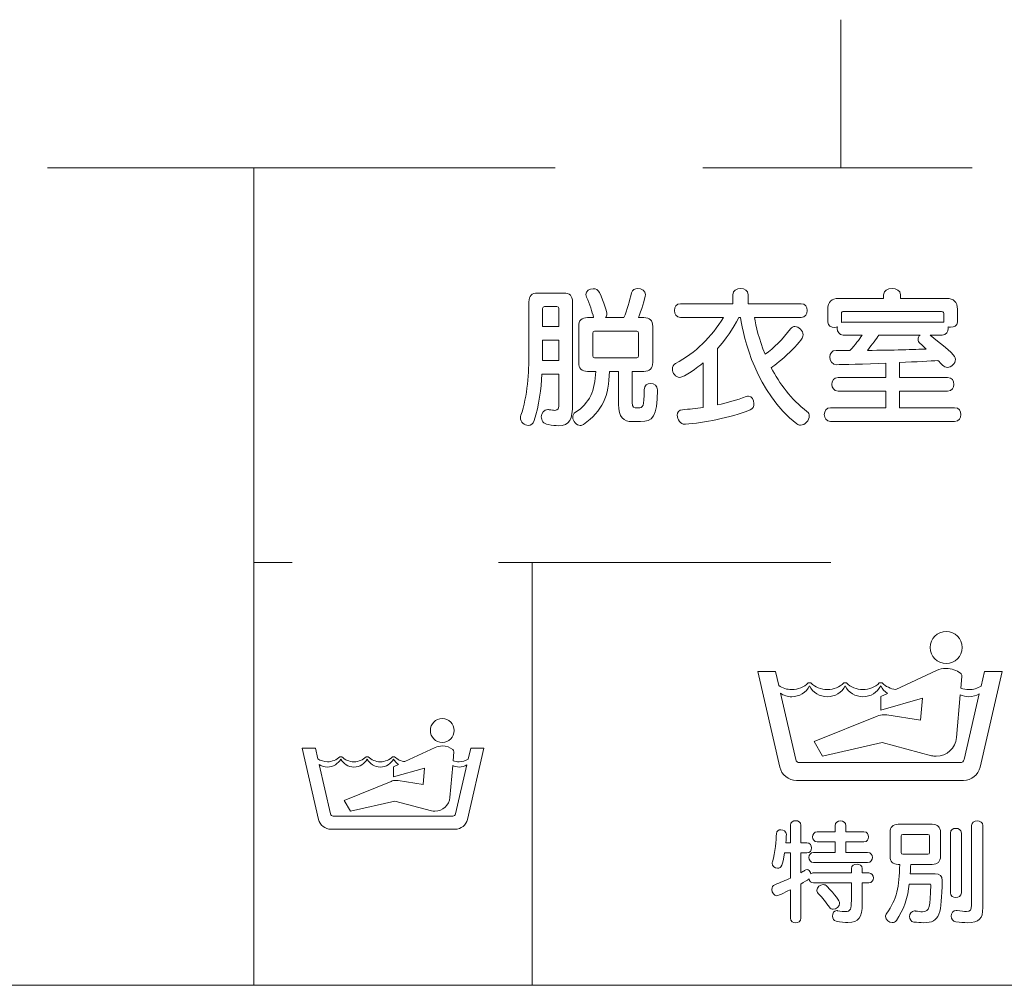
# Model space of a CAD drawing. Units: millimetres. Extents: x 1942 to 2783, y -226 to 368.
# Drawn here: x 2024 to 2028, y 203 to 207 of the extents above; entities that cross this region are included whole.
import ezdxf

# ---------------------------------------------------------------- set-up
doc = ezdxf.new("R2010")
doc.units = ezdxf.units.MM
doc.layers.add('表示', color=11, linetype='Continuous')

msp = doc.modelspace()

# ---------------------------------------------------------------- linework, layer by layer
at = {"layer": '表示', "lineweight": 0}
for points in [[(2027.1204, 206.6979), (2027.1204, 206.1833)], [(2034.9617, 206.1833), (2034.9617, 203.3417), (2019.3099, 203.3417), (2019.3099, 206.1833)], [(2024.3628, 206.1833), (2026.1271, 206.1833)], [(2025.0801, 206.1833), (2025.0801, 203.3417)], [(2026.6411, 206.1833), (2027.5761, 206.1833)], [(2026.1402, 205.5845), (2026.0836, 205.5845), (2026.0836, 205.5136), (2026.1402, 205.5136), (2026.1402, 205.5845)], [(2025.2132, 204.8112), (2025.0801, 204.8112)], [(2027.0859, 204.8112), (2025.93, 204.8112)], [(2026.0478, 204.8112), (2026.0478, 203.3417)]]:
    msp.add_lwpolyline(points, dxfattribs=at)
for points, knots in [([(2026.395, 205.3011), (2026.3649, 205.3011), (2026.3473, 205.315), (2026.3473, 205.3618), (2026.3473, 205.3618), (2026.3473, 205.4754), (2026.3473, 205.4754), (2026.3473, 205.4754), (2026.3161, 205.4754), (2026.3161, 205.4754), (2026.3146, 205.3904), (2026.2918, 205.3375), (2026.2259, 205.2911), (2026.2222, 205.2885), (2026.2183, 205.2874), (2026.2146, 205.2874), (2026.201, 205.2874), (2026.1888, 205.3022), (2026.1888, 205.3158), (2026.1888, 205.3228), (2026.1914, 205.329), (2026.1984, 205.3334), (2026.2469, 205.365), (2026.2664, 205.4084), (2026.2686, 205.4754), (2026.2686, 205.4754), (2026.24, 205.4754), (2026.24, 205.4754), (2026.2194, 205.4754), (2026.2094, 205.4856), (2026.2094, 205.5062), (2026.2094, 205.5062), (2026.2094, 205.632), (2026.2094, 205.632), (2026.2094, 205.6526), (2026.2194, 205.6626), (2026.24, 205.6626), (2026.24, 205.6626), (2026.2612, 205.6626), (2026.2612, 205.6626), (2026.2554, 205.6832), (2026.248, 205.7081), (2026.2363, 205.733), (2026.2348, 205.7367), (2026.2344, 205.7398), (2026.2344, 205.7424), (2026.2344, 205.7552), (2026.2469, 205.763), (2026.2597, 205.763), (2026.2686, 205.763), (2026.2771, 205.7593), (2026.2812, 205.7499), (2026.2972, 205.7155), (2026.3072, 205.6806), (2026.3072, 205.6747), (2026.3072, 205.6706), (2026.3057, 205.6662), (2026.3029, 205.6626), (2026.3029, 205.6626), (2026.3664, 205.6626), (2026.3664, 205.6626), (2026.377, 205.6886), (2026.3859, 205.7202), (2026.3929, 205.7489), (2026.395, 205.7588), (2026.4044, 205.7636), (2026.4146, 205.7636), (2026.4278, 205.7636), (2026.441, 205.7556), (2026.441, 205.7424), (2026.441, 205.7298), (2026.4256, 205.6849), (2026.4172, 205.6626), (2026.4172, 205.6626), (2026.4356, 205.6626), (2026.4356, 205.6626), (2026.4562, 205.6626), (2026.4664, 205.6526), (2026.4664, 205.632), (2026.4664, 205.632), (2026.4664, 205.5062), (2026.4664, 205.5062), (2026.4664, 205.4856), (2026.4562, 205.4754), (2026.4356, 205.4754), (2026.4356, 205.4754), (2026.395, 205.4754), (2026.395, 205.4754), (2026.395, 205.4754), (2026.395, 205.3672), (2026.395, 205.3672), (2026.395, 205.3492), (2026.3992, 205.3488), (2026.4156, 205.3488), (2026.4345, 205.3488), (2026.4356, 205.3518), (2026.4367, 205.4117), (2026.4367, 205.4268), (2026.4477, 205.4338), (2026.4594, 205.4338), (2026.4712, 205.4338), (2026.4833, 205.4264), (2026.4833, 205.411), (2026.4833, 205.411), (2026.4833, 205.4099), (2026.4833, 205.4099), (2026.4816, 205.3165), (2026.4657, 205.3011), (2026.4245, 205.3011), (2026.4245, 205.3011), (2026.395, 205.3011), (2026.395, 205.3011)], [0, 0, 0, 0, 1, 1, 1, 2, 2, 2, 3, 3, 3, 4, 4, 4, 5, 5, 5, 6, 6, 6, 7, 7, 7, 8, 8, 8, 9, 9, 9, 10, 10, 10, 11, 11, 11, 12, 12, 12, 13, 13, 13, 14, 14, 14, 15, 15, 15, 16, 16, 16, 17, 17, 17, 18, 18, 18, 19, 19, 19, 20, 20, 20, 21, 21, 21, 22, 22, 22, 23, 23, 23, 24, 24, 24, 25, 25, 25, 26, 26, 26, 27, 27, 27, 28, 28, 28, 29, 29, 29, 30, 30, 30, 31, 31, 31, 32, 32, 32, 33, 33, 33, 34, 34, 34, 35, 35, 35, 36, 36, 36, 37, 37, 37, 37]), ([(2026.8198, 205.6632), (2026.825, 205.6315), (2026.835, 205.5882), (2026.8574, 205.5348), (2026.8869, 205.5563), (2026.9196, 205.5886), (2026.945, 205.6231), (2026.9493, 205.6287), (2026.9552, 205.6315), (2026.9608, 205.6315), (2026.974, 205.6315), (2026.989, 205.6172), (2026.989, 205.6025), (2026.989, 205.5786), (2026.9033, 205.5047), (2026.8784, 205.4882), (2026.907, 205.4333), (2026.9467, 205.3783), (2027.0026, 205.3364), (2027.0085, 205.3323), (2027.0107, 205.3264), (2027.0107, 205.3206), (2027.0107, 205.3054), (2026.9953, 205.2885), (2026.9799, 205.2885), (2026.9758, 205.2885), (2026.9714, 205.29), (2026.9673, 205.2933), (2026.8272, 205.4021), (2026.7817, 205.5886), (2026.7721, 205.6632), (2026.7721, 205.6632), (2026.7654, 205.6632), (2026.7654, 205.6632), (2026.7452, 205.6224), (2026.7199, 205.5864), (2026.6919, 205.5548), (2026.6919, 205.5548), (2026.6919, 205.3592), (2026.6919, 205.3592), (2026.7251, 205.3661), (2026.7589, 205.3757), (2026.7912, 205.3878), (2026.7938, 205.3889), (2026.7971, 205.3893), (2026.7992, 205.3893), (2026.8114, 205.3893), (2026.8181, 205.3768), (2026.8181, 205.364), (2026.8181, 205.3544), (2026.814, 205.3449), (2026.8055, 205.3418), (2026.7331, 205.3132), (2026.6448, 205.297), (2026.5798, 205.2915), (2026.5798, 205.2915), (2026.5783, 205.2915), (2026.5783, 205.2915), (2026.5624, 205.2915), (2026.5518, 205.3084), (2026.5518, 205.3228), (2026.5518, 205.3327), (2026.557, 205.3412), (2026.5698, 205.3423), (2026.5926, 205.344), (2026.6169, 205.3466), (2026.6416, 205.3503), (2026.6416, 205.3503), (2026.6416, 205.5056), (2026.6416, 205.5056), (2026.6221, 205.4897), (2026.5765, 205.4548), (2026.5607, 205.4548), (2026.546, 205.4548), (2026.5349, 205.4702), (2026.5349, 205.4841), (2026.5349, 205.4915), (2026.5379, 205.4988), (2026.546, 205.503), (2026.6158, 205.54), (2026.6707, 205.5949), (2026.7119, 205.6632), (2026.7119, 205.6632), (2026.5635, 205.6632), (2026.5635, 205.6632), (2026.5492, 205.6632), (2026.5418, 205.6754), (2026.5418, 205.6871), (2026.5418, 205.6992), (2026.5492, 205.7107), (2026.5635, 205.7107), (2026.5635, 205.7107), (2026.7452, 205.7107), (2026.7452, 205.7107), (2026.7452, 205.7107), (2026.7452, 205.7419), (2026.7452, 205.7419), (2026.7452, 205.7567), (2026.7585, 205.7636), (2026.7717, 205.7636), (2026.7849, 205.7636), (2026.7982, 205.7567), (2026.7982, 205.7419), (2026.7982, 205.7419), (2026.7982, 205.7107), (2026.7982, 205.7107), (2026.7982, 205.7107), (2026.982, 205.7107), (2026.982, 205.7107), (2026.9968, 205.7107), (2027.0037, 205.6992), (2027.0037, 205.6871), (2027.0037, 205.6754), (2026.9968, 205.6632), (2026.982, 205.6632), (2026.982, 205.6632), (2026.8198, 205.6632), (2026.8198, 205.6632)], [0, 0, 0, 0, 1, 1, 1, 2, 2, 2, 3, 3, 3, 4, 4, 4, 5, 5, 5, 6, 6, 6, 7, 7, 7, 8, 8, 8, 9, 9, 9, 10, 10, 10, 11, 11, 11, 12, 12, 12, 13, 13, 13, 14, 14, 14, 15, 15, 15, 16, 16, 16, 17, 17, 17, 18, 18, 18, 19, 19, 19, 20, 20, 20, 21, 21, 21, 22, 22, 22, 23, 23, 23, 24, 24, 24, 25, 25, 25, 26, 26, 26, 27, 27, 27, 28, 28, 28, 29, 29, 29, 30, 30, 30, 31, 31, 31, 32, 32, 32, 33, 33, 33, 34, 34, 34, 35, 35, 35, 36, 36, 36, 37, 37, 37, 38, 38, 38, 39, 39, 39, 39]), ([(2027.0844, 205.3017), (2027.0701, 205.3017), (2027.0627, 205.3132), (2027.0627, 205.3254), (2027.0627, 205.3375), (2027.0701, 205.3492), (2027.0844, 205.3492), (2027.0844, 205.3492), (2027.2763, 205.3492), (2027.2763, 205.3492), (2027.2763, 205.3492), (2027.2763, 205.4069), (2027.2763, 205.4069), (2027.2763, 205.4069), (2027.1104, 205.4069), (2027.1104, 205.4069), (2027.0961, 205.4069), (2027.0887, 205.419), (2027.0887, 205.4305), (2027.0887, 205.4427), (2027.0961, 205.4544), (2027.1104, 205.4544), (2027.1104, 205.4544), (2027.2763, 205.4544), (2027.2763, 205.4544), (2027.2763, 205.4544), (2027.2763, 205.504), (2027.2763, 205.504), (2027.2087, 205.501), (2027.1182, 205.4988), (2027.1061, 205.4988), (2027.0903, 205.4988), (2027.0818, 205.5125), (2027.0818, 205.5257), (2027.0818, 205.5374), (2027.0892, 205.5485), (2027.1035, 205.5485), (2027.12, 205.5485), (2027.1358, 205.5478), (2027.1516, 205.5478), (2027.1707, 205.5687), (2027.1844, 205.586), (2027.1939, 205.6018), (2027.1939, 205.6018), (2027.1289, 205.6018), (2027.1289, 205.6018), (2027.1145, 205.6018), (2027.1078, 205.6136), (2027.1078, 205.6246), (2027.1078, 205.6261), (2027.1078, 205.6283), (2027.1083, 205.6298), (2027.105, 205.6287), (2027.102, 205.6283), (2027.0987, 205.6283), (2027.0866, 205.6283), (2027.0749, 205.6342), (2027.0749, 205.6463), (2027.0749, 205.6463), (2027.0749, 205.6912), (2027.0749, 205.6912), (2027.0749, 205.7166), (2027.0877, 205.7291), (2027.113, 205.7291), (2027.113, 205.7291), (2027.2689, 205.7291), (2027.2689, 205.7291), (2027.2689, 205.7291), (2027.2689, 205.7419), (2027.2689, 205.7419), (2027.2689, 205.7567), (2027.2837, 205.7636), (2027.2984, 205.7636), (2027.3134, 205.7636), (2027.3281, 205.7567), (2027.3281, 205.7419), (2027.3281, 205.7419), (2027.3281, 205.7291), (2027.3281, 205.7291), (2027.3281, 205.7291), (2027.4873, 205.7291), (2027.4873, 205.7291), (2027.5127, 205.7291), (2027.5253, 205.7166), (2027.5253, 205.6912), (2027.5253, 205.6912), (2027.5253, 205.6467), (2027.5253, 205.6467), (2027.5253, 205.6346), (2027.5131, 205.6287), (2027.5014, 205.6287), (2027.4988, 205.6287), (2027.4958, 205.6294), (2027.4929, 205.6298), (2027.4936, 205.6283), (2027.4936, 205.6261), (2027.4936, 205.6246), (2027.4936, 205.6136), (2027.4867, 205.6018), (2027.4723, 205.6018), (2027.4723, 205.6018), (2027.4311, 205.6018), (2027.4311, 205.6018), (2027.5073, 205.54), (2027.5183, 205.5301), (2027.5183, 205.5173), (2027.5183, 205.503), (2027.5047, 205.4893), (2027.4903, 205.4893), (2027.4845, 205.4893), (2027.4788, 205.4915), (2027.4741, 205.4967), (2027.4687, 205.5025), (2027.463, 205.5084), (2027.4576, 205.5136), (2027.4318, 205.5114), (2027.383, 205.5088), (2027.3238, 205.5062), (2027.3238, 205.5062), (2027.3238, 205.4544), (2027.3238, 205.4544), (2027.3238, 205.4544), (2027.4914, 205.4544), (2027.4914, 205.4544), (2027.5062, 205.4544), (2027.5131, 205.4427), (2027.5131, 205.4305), (2027.5131, 205.419), (2027.5062, 205.4069), (2027.4914, 205.4069), (2027.4914, 205.4069), (2027.3238, 205.4069), (2027.3238, 205.4069), (2027.3238, 205.4069), (2027.3238, 205.3492), (2027.3238, 205.3492), (2027.3238, 205.3492), (2027.5157, 205.3492), (2027.5157, 205.3492), (2027.5307, 205.3492), (2027.5374, 205.3375), (2027.5374, 205.3254), (2027.5374, 205.3132), (2027.5307, 205.3017), (2027.5157, 205.3017), (2027.5157, 205.3017), (2027.0844, 205.3017), (2027.0844, 205.3017)], [0, 0, 0, 0, 1, 1, 1, 2, 2, 2, 3, 3, 3, 4, 4, 4, 5, 5, 5, 6, 6, 6, 7, 7, 7, 8, 8, 8, 9, 9, 9, 10, 10, 10, 11, 11, 11, 12, 12, 12, 13, 13, 13, 14, 14, 14, 15, 15, 15, 16, 16, 16, 17, 17, 17, 18, 18, 18, 19, 19, 19, 20, 20, 20, 21, 21, 21, 22, 22, 22, 23, 23, 23, 24, 24, 24, 25, 25, 25, 26, 26, 26, 27, 27, 27, 28, 28, 28, 29, 29, 29, 30, 30, 30, 31, 31, 31, 32, 32, 32, 33, 33, 33, 34, 34, 34, 35, 35, 35, 36, 36, 36, 37, 37, 37, 38, 38, 38, 39, 39, 39, 40, 40, 40, 41, 41, 41, 42, 42, 42, 43, 43, 43, 44, 44, 44, 45, 45, 45, 46, 46, 46, 47, 47, 47, 48, 48, 48, 49, 49, 49, 49]), ([(2026.1402, 205.4661), (2026.1402, 205.4661), (2026.0815, 205.4661), (2026.0815, 205.4661), (2026.0789, 205.4143), (2026.0709, 205.3581), (2026.055, 205.3048), (2026.0513, 205.2926), (2026.0429, 205.2878), (2026.0344, 205.2878), (2026.0212, 205.2878), (2026.0064, 205.2996), (2026.0064, 205.3143), (2026.0064, 205.3169), (2026.0069, 205.3202), (2026.008, 205.3228), (2026.0318, 205.3878), (2026.0362, 205.4754), (2026.0362, 205.5353), (2026.0362, 205.5353), (2026.0362, 205.717), (2026.0362, 205.717), (2026.0362, 205.7378), (2026.0461, 205.7478), (2026.0667, 205.7478), (2026.0667, 205.7478), (2026.1572, 205.7478), (2026.1572, 205.7478), (2026.1778, 205.7478), (2026.1877, 205.7378), (2026.1877, 205.717), (2026.1877, 205.717), (2026.1877, 205.364), (2026.1877, 205.364), (2026.1877, 205.308), (2026.1793, 205.2868), (2026.1385, 205.2868), (2026.129, 205.2868), (2026.1168, 205.2885), (2026.1032, 205.2904), (2026.0869, 205.2933), (2026.0793, 205.3058), (2026.0793, 205.318), (2026.0793, 205.3308), (2026.0873, 205.3429), (2026.1021, 205.3429), (2026.1038, 205.3429), (2026.1047, 205.3423), (2026.1064, 205.3423), (2026.1149, 205.3412), (2026.1212, 205.3401), (2026.1259, 205.3401), (2026.1392, 205.3401), (2026.1402, 205.3466), (2026.1402, 205.3657), (2026.1402, 205.3657), (2026.1402, 205.4661), (2026.1402, 205.4661)], [0, 0, 0, 0, 1, 1, 1, 2, 2, 2, 3, 3, 3, 4, 4, 4, 5, 5, 5, 6, 6, 6, 7, 7, 7, 8, 8, 8, 9, 9, 9, 10, 10, 10, 11, 11, 11, 12, 12, 12, 13, 13, 13, 14, 14, 14, 15, 15, 15, 16, 16, 16, 17, 17, 17, 18, 18, 18, 19, 19, 19, 19]), ([(2026.1402, 205.6944), (2026.1402, 205.6986), (2026.1381, 205.7007), (2026.1337, 205.7007), (2026.1337, 205.7007), (2026.0899, 205.7007), (2026.0899, 205.7007), (2026.0858, 205.7007), (2026.0836, 205.6986), (2026.0836, 205.6944), (2026.0836, 205.6944), (2026.0836, 205.632), (2026.0836, 205.632), (2026.0836, 205.632), (2026.1402, 205.632), (2026.1402, 205.632), (2026.1402, 205.632), (2026.1402, 205.6944), (2026.1402, 205.6944)], [0, 0, 0, 0, 1, 1, 1, 2, 2, 2, 3, 3, 3, 4, 4, 4, 5, 5, 5, 6, 6, 6, 6]), ([(2027.4778, 205.6764), (2027.4778, 205.6816), (2027.4719, 205.6842), (2027.4667, 205.6842), (2027.4667, 205.6842), (2027.1304, 205.6842), (2027.1304, 205.6842), (2027.1252, 205.6842), (2027.1226, 205.6816), (2027.1226, 205.6764), (2027.1226, 205.6764), (2027.1226, 205.6456), (2027.1226, 205.6456), (2027.1247, 205.6463), (2027.1267, 205.6467), (2027.1289, 205.6467), (2027.1289, 205.6467), (2027.4723, 205.6467), (2027.4723, 205.6467), (2027.4745, 205.6467), (2027.476, 205.6467), (2027.4778, 205.6463), (2027.4778, 205.6463), (2027.4778, 205.6764), (2027.4778, 205.6764)], [0, 0, 0, 0, 1, 1, 1, 2, 2, 2, 3, 3, 3, 4, 4, 4, 5, 5, 5, 6, 6, 6, 7, 7, 7, 8, 8, 8, 8]), ([(2026.4176, 205.6088), (2026.4176, 205.6129), (2026.4156, 205.6151), (2026.4113, 205.6151), (2026.4113, 205.6151), (2026.2643, 205.6151), (2026.2643, 205.6151), (2026.2602, 205.6151), (2026.258, 205.6129), (2026.258, 205.6088), (2026.258, 205.6088), (2026.258, 205.5294), (2026.258, 205.5294), (2026.258, 205.5253), (2026.2602, 205.5231), (2026.2643, 205.5231), (2026.2643, 205.5231), (2026.4113, 205.5231), (2026.4113, 205.5231), (2026.4156, 205.5231), (2026.4176, 205.5253), (2026.4176, 205.5294), (2026.4176, 205.5294), (2026.4176, 205.6088), (2026.4176, 205.6088)], [0, 0, 0, 0, 1, 1, 1, 2, 2, 2, 3, 3, 3, 4, 4, 4, 5, 5, 5, 6, 6, 6, 7, 7, 7, 8, 8, 8, 8]), ([(2027.252, 205.6018), (2027.2451, 205.5893), (2027.2288, 205.5691), (2027.213, 205.5485), (2027.2995, 205.5489), (2027.3784, 205.5517), (2027.4168, 205.5533), (2027.409, 205.5611), (2027.4016, 205.5676), (2027.3962, 205.5723), (2027.391, 205.5769), (2027.3889, 205.5823), (2027.3889, 205.5871), (2027.3889, 205.5923), (2027.3915, 205.5977), (2027.3954, 205.6018), (2027.3954, 205.6018), (2027.252, 205.6018), (2027.252, 205.6018)], [0, 0, 0, 0, 1, 1, 1, 2, 2, 2, 3, 3, 3, 4, 4, 4, 5, 5, 5, 6, 6, 6, 6]), ([(2027.4865, 204.4599), (2027.5173, 204.4599), (2027.5422, 204.4849), (2027.5422, 204.5157), (2027.5422, 204.5464), (2027.5173, 204.5714), (2027.4865, 204.5714), (2027.4558, 204.5714), (2027.4308, 204.5464), (2027.4308, 204.5157), (2027.4308, 204.4849), (2027.4558, 204.4599), (2027.4865, 204.4599)], [0, 0, 0, 0, 1, 1, 1, 2, 2, 2, 3, 3, 3, 4, 4, 4, 4]), ([(2027.6195, 204.4328), (2027.6195, 204.4328), (2027.6076, 204.3816), (2027.6076, 204.3816), (2027.5952, 204.3739), (2027.5806, 204.3695), (2027.5649, 204.3695), (2027.5552, 204.3695), (2027.5459, 204.3712), (2027.5373, 204.3743), (2027.5373, 204.3743), (2027.5408, 204.4152), (2027.5408, 204.4152), (2027.5409, 204.4156), (2027.5409, 204.416), (2027.5409, 204.4163), (2027.5409, 204.4203), (2027.539, 204.4238), (2027.5361, 204.4261), (2027.5225, 204.4368), (2027.5053, 204.4432), (2027.4865, 204.4432), (2027.4743, 204.4432), (2027.4629, 204.4405), (2027.4525, 204.4357), (2027.4525, 204.4357), (2027.4525, 204.4357), (2027.4525, 204.4357), (2027.4525, 204.4357), (2027.3116, 204.37), (2027.3116, 204.37), (2027.293, 204.3721), (2027.2763, 204.3803), (2027.2636, 204.3928), (2027.2636, 204.3928), (2027.254, 204.3928), (2027.254, 204.3928), (2027.2393, 204.3784), (2027.2192, 204.3695), (2027.197, 204.3695), (2027.1748, 204.3695), (2027.1547, 204.3784), (2027.14, 204.3928), (2027.14, 204.3928), (2027.1303, 204.3928), (2027.1303, 204.3928), (2027.1157, 204.3784), (2027.0955, 204.3695), (2027.0733, 204.3695), (2027.0511, 204.3695), (2027.031, 204.3784), (2027.0163, 204.3928), (2027.0163, 204.3928), (2027.0067, 204.3928), (2027.0067, 204.3928), (2026.992, 204.3784), (2026.9719, 204.3695), (2026.9497, 204.3695), (2026.9329, 204.3695), (2026.9172, 204.3746), (2026.9042, 204.3833), (2026.9042, 204.3833), (2026.8928, 204.4328), (2026.8928, 204.4328), (2026.8928, 204.4328), (2026.8312, 204.4328), (2026.8312, 204.4328), (2026.8312, 204.4328), (2026.9081, 204.0999), (2026.9081, 204.0999), (2026.9141, 204.0735), (2026.9378, 204.0537), (2026.9661, 204.0537), (2026.9661, 204.0537), (2027.5461, 204.0537), (2027.5461, 204.0537), (2027.5744, 204.0537), (2027.5981, 204.0735), (2027.6041, 204.0999), (2027.6041, 204.0999), (2027.681, 204.4328), (2027.681, 204.4328), (2027.681, 204.4328), (2027.6195, 204.4328), (2027.6195, 204.4328)], [0, 0, 0, 0, 1, 1, 1, 2, 2, 2, 3, 3, 3, 4, 4, 4, 5, 5, 5, 6, 6, 6, 7, 7, 7, 8, 8, 8, 9, 9, 9, 10, 10, 10, 11, 11, 11, 12, 12, 12, 13, 13, 13, 14, 14, 14, 15, 15, 15, 16, 16, 16, 17, 17, 17, 18, 18, 18, 19, 19, 19, 20, 20, 20, 21, 21, 21, 22, 22, 22, 23, 23, 23, 24, 24, 24, 25, 25, 25, 26, 26, 26, 27, 27, 27, 28, 28, 28, 28]), ([(2027.5486, 204.1261), (2027.5473, 204.1201), (2027.5419, 204.1156), (2027.5355, 204.1156), (2027.5355, 204.1156), (2026.9768, 204.1156), (2026.9768, 204.1156), (2026.9703, 204.1156), (2026.965, 204.1201), (2026.9636, 204.1261), (2026.9636, 204.1261), (2026.9103, 204.3569), (2026.9103, 204.3569), (2026.9215, 204.3493), (2026.9351, 204.3447), (2026.9497, 204.3447), (2026.9765, 204.3447), (2026.9998, 204.3599), (2027.0115, 204.3821), (2027.0232, 204.3599), (2027.0465, 204.3447), (2027.0733, 204.3447), (2027.1002, 204.3447), (2027.1235, 204.3599), (2027.1352, 204.3821), (2027.1468, 204.3599), (2027.1702, 204.3447), (2027.197, 204.3447), (2027.2238, 204.3447), (2027.2471, 204.3599), (2027.2588, 204.3821), (2027.2643, 204.3716), (2027.2724, 204.3628), (2027.2822, 204.3563), (2027.2822, 204.3563), (2027.2588, 204.3454), (2027.2588, 204.3454), (2027.2588, 204.3454), (2027.2588, 204.2983), (2027.2588, 204.2983), (2027.2588, 204.2983), (2027.4037, 204.3398), (2027.4037, 204.3398), (2027.4037, 204.3398), (2027.397, 204.2629), (2027.397, 204.2629), (2027.397, 204.2629), (2027.2799, 204.2815), (2027.2799, 204.2815), (2027.2767, 204.282), (2027.2735, 204.2823), (2027.2702, 204.2823), (2027.2621, 204.2823), (2027.2542, 204.2807), (2027.247, 204.2777), (2027.247, 204.2777), (2027.027, 204.1888), (2027.027, 204.1888), (2027.027, 204.1888), (2027.0565, 204.1377), (2027.0565, 204.1377), (2027.0565, 204.1377), (2027.2638, 204.1856), (2027.2638, 204.1856), (2027.2638, 204.1856), (2027.4358, 204.1395), (2027.4358, 204.1395), (2027.4408, 204.1384), (2027.446, 204.1378), (2027.4514, 204.1378), (2027.4886, 204.1378), (2027.5191, 204.1663), (2027.5223, 204.2028), (2027.5223, 204.2028), (2027.5353, 204.3514), (2027.5353, 204.3514), (2027.5443, 204.3471), (2027.5543, 204.3447), (2027.5649, 204.3447), (2027.5783, 204.3447), (2027.5909, 204.3485), (2027.6015, 204.3551), (2027.6015, 204.3551), (2027.5486, 204.1261), (2027.5486, 204.1261)], [0, 0, 0, 0, 1, 1, 1, 2, 2, 2, 3, 3, 3, 4, 4, 4, 5, 5, 5, 6, 6, 6, 7, 7, 7, 8, 8, 8, 9, 9, 9, 10, 10, 10, 11, 11, 11, 12, 12, 12, 13, 13, 13, 14, 14, 14, 15, 15, 15, 16, 16, 16, 17, 17, 17, 18, 18, 18, 19, 19, 19, 20, 20, 20, 21, 21, 21, 22, 22, 22, 23, 23, 23, 24, 24, 24, 25, 25, 25, 26, 26, 26, 27, 27, 27, 28, 28, 28, 28]), ([(2025.7352, 204.186), (2025.758, 204.186), (2025.7766, 204.2045), (2025.7766, 204.2274), (2025.7766, 204.2502), (2025.758, 204.2688), (2025.7352, 204.2688), (2025.7123, 204.2688), (2025.6937, 204.2502), (2025.6937, 204.2274), (2025.6937, 204.2045), (2025.7123, 204.186), (2025.7352, 204.186)], [0, 0, 0, 0, 1, 1, 1, 2, 2, 2, 3, 3, 3, 4, 4, 4, 4]), ([(2025.834, 204.1658), (2025.834, 204.1658), (2025.8252, 204.1278), (2025.8252, 204.1278), (2025.8159, 204.122), (2025.8051, 204.1187), (2025.7934, 204.1187), (2025.7862, 204.1187), (2025.7793, 204.12), (2025.7729, 204.1223), (2025.7729, 204.1223), (2025.7755, 204.1527), (2025.7755, 204.1527), (2025.7756, 204.153), (2025.7756, 204.1533), (2025.7756, 204.1535), (2025.7756, 204.1565), (2025.7742, 204.1591), (2025.7721, 204.1608), (2025.7619, 204.1688), (2025.7491, 204.1735), (2025.7352, 204.1735), (2025.7261, 204.1735), (2025.7176, 204.1715), (2025.7099, 204.1679), (2025.7099, 204.1679), (2025.7099, 204.1679), (2025.7099, 204.1679), (2025.7099, 204.1679), (2025.6052, 204.1191), (2025.6052, 204.1191), (2025.5914, 204.1207), (2025.579, 204.1268), (2025.5695, 204.136), (2025.5695, 204.136), (2025.5624, 204.136), (2025.5624, 204.136), (2025.5515, 204.1253), (2025.5365, 204.1187), (2025.52, 204.1187), (2025.5035, 204.1187), (2025.4886, 204.1253), (2025.4776, 204.136), (2025.4776, 204.136), (2025.4705, 204.136), (2025.4705, 204.136), (2025.4596, 204.1253), (2025.4446, 204.1187), (2025.4281, 204.1187), (2025.4116, 204.1187), (2025.3967, 204.1253), (2025.3858, 204.136), (2025.3858, 204.136), (2025.3786, 204.136), (2025.3786, 204.136), (2025.3677, 204.1253), (2025.3527, 204.1187), (2025.3362, 204.1187), (2025.3237, 204.1187), (2025.3121, 204.1225), (2025.3024, 204.129), (2025.3024, 204.129), (2025.294, 204.1658), (2025.294, 204.1658), (2025.294, 204.1658), (2025.2482, 204.1658), (2025.2482, 204.1658), (2025.2482, 204.1658), (2025.3053, 203.9184), (2025.3053, 203.9184), (2025.3098, 203.8987), (2025.3274, 203.8841), (2025.3485, 203.8841), (2025.3485, 203.8841), (2025.7794, 203.8841), (2025.7794, 203.8841), (2025.8005, 203.8841), (2025.8181, 203.8987), (2025.8226, 203.9184), (2025.8226, 203.9184), (2025.8797, 204.1658), (2025.8797, 204.1658), (2025.8797, 204.1658), (2025.834, 204.1658), (2025.834, 204.1658)], [0, 0, 0, 0, 1, 1, 1, 2, 2, 2, 3, 3, 3, 4, 4, 4, 5, 5, 5, 6, 6, 6, 7, 7, 7, 8, 8, 8, 9, 9, 9, 10, 10, 10, 11, 11, 11, 12, 12, 12, 13, 13, 13, 14, 14, 14, 15, 15, 15, 16, 16, 16, 17, 17, 17, 18, 18, 18, 19, 19, 19, 20, 20, 20, 21, 21, 21, 22, 22, 22, 23, 23, 23, 24, 24, 24, 25, 25, 25, 26, 26, 26, 27, 27, 27, 28, 28, 28, 28]), ([(2025.7813, 203.9378), (2025.7803, 203.9334), (2025.7763, 203.9301), (2025.7716, 203.9301), (2025.7716, 203.9301), (2025.3564, 203.9301), (2025.3564, 203.9301), (2025.3516, 203.9301), (2025.3476, 203.9334), (2025.3466, 203.9378), (2025.3466, 203.9378), (2025.307, 204.1094), (2025.307, 204.1094), (2025.3153, 204.1037), (2025.3254, 204.1004), (2025.3362, 204.1004), (2025.3562, 204.1004), (2025.3735, 204.1116), (2025.3822, 204.1281), (2025.3908, 204.1116), (2025.4082, 204.1004), (2025.4281, 204.1004), (2025.4481, 204.1004), (2025.4654, 204.1116), (2025.4741, 204.1281), (2025.4827, 204.1116), (2025.5001, 204.1004), (2025.52, 204.1004), (2025.5399, 204.1004), (2025.5573, 204.1116), (2025.566, 204.1281), (2025.57, 204.1203), (2025.5761, 204.1138), (2025.5834, 204.1089), (2025.5834, 204.1089), (2025.566, 204.1008), (2025.566, 204.1008), (2025.566, 204.1008), (2025.566, 204.0658), (2025.566, 204.0658), (2025.566, 204.0658), (2025.6736, 204.0967), (2025.6736, 204.0967), (2025.6736, 204.0967), (2025.6686, 204.0396), (2025.6686, 204.0396), (2025.6686, 204.0396), (2025.5817, 204.0533), (2025.5817, 204.0533), (2025.5793, 204.0537), (2025.5769, 204.0539), (2025.5744, 204.0539), (2025.5684, 204.0539), (2025.5625, 204.0527), (2025.5572, 204.0506), (2025.5572, 204.0506), (2025.3937, 203.9845), (2025.3937, 203.9845), (2025.3937, 203.9845), (2025.4156, 203.9465), (2025.4156, 203.9465), (2025.4156, 203.9465), (2025.5697, 203.9821), (2025.5697, 203.9821), (2025.5697, 203.9821), (2025.6975, 203.9478), (2025.6975, 203.9478), (2025.7012, 203.947), (2025.7051, 203.9466), (2025.7091, 203.9466), (2025.7367, 203.9466), (2025.7594, 203.9678), (2025.7617, 203.9948), (2025.7617, 203.9948), (2025.7714, 204.1053), (2025.7714, 204.1053), (2025.7781, 204.1021), (2025.7855, 204.1004), (2025.7934, 204.1004), (2025.8034, 204.1004), (2025.8127, 204.1032), (2025.8206, 204.1081), (2025.8206, 204.1081), (2025.7813, 203.9378), (2025.7813, 203.9378)], [0, 0, 0, 0, 1, 1, 1, 2, 2, 2, 3, 3, 3, 4, 4, 4, 5, 5, 5, 6, 6, 6, 7, 7, 7, 8, 8, 8, 9, 9, 9, 10, 10, 10, 11, 11, 11, 12, 12, 12, 13, 13, 13, 14, 14, 14, 15, 15, 15, 16, 16, 16, 17, 17, 17, 18, 18, 18, 19, 19, 19, 20, 20, 20, 21, 21, 21, 22, 22, 22, 23, 23, 23, 24, 24, 24, 25, 25, 25, 26, 26, 26, 27, 27, 27, 28, 28, 28, 28]), ([(2027.1568, 203.6977), (2027.1568, 203.6977), (2027.0256, 203.6977), (2027.0256, 203.6977), (2027.0163, 203.6977), (2027.0111, 203.704), (2027.01, 203.7116), (2027.0024, 203.7064), (2026.9927, 203.7001), (2026.9816, 203.6938), (2026.9816, 203.6938), (2026.9816, 203.5752), (2026.9816, 203.5752), (2026.9816, 203.5641), (2026.9725, 203.5589), (2026.9636, 203.5589), (2026.9545, 203.5589), (2026.9454, 203.5641), (2026.9454, 203.5752), (2026.9454, 203.5752), (2026.9454, 203.6741), (2026.9454, 203.6741), (2026.9395, 203.6715), (2026.9031, 203.6528), (2026.8983, 203.6528), (2026.8882, 203.6528), (2026.8806, 203.6643), (2026.8806, 203.6749), (2026.8806, 203.6821), (2026.8838, 203.6884), (2026.8912, 203.6914), (2026.9101, 203.6986), (2026.9285, 203.7068), (2026.9454, 203.7146), (2026.9454, 203.7146), (2026.9454, 203.8016), (2026.9454, 203.8016), (2026.9454, 203.8016), (2026.9246, 203.8016), (2026.9246, 203.8016), (2026.9163, 203.7578), (2026.9144, 203.7489), (2026.9003, 203.7489), (2026.8912, 203.7489), (2026.8814, 203.7558), (2026.8814, 203.7658), (2026.8814, 203.7673), (2026.8819, 203.7693), (2026.8823, 203.7708), (2026.8925, 203.8031), (2026.8951, 203.8471), (2026.8964, 203.8686), (2026.8968, 203.8781), (2026.9042, 203.8824), (2026.912, 203.8824), (2026.9211, 203.8824), (2026.9309, 203.8766), (2026.9309, 203.8664), (2026.9309, 203.8592), (2026.9302, 203.8491), (2026.9289, 203.8369), (2026.9289, 203.8369), (2026.9454, 203.8369), (2026.9454, 203.8369), (2026.9454, 203.8369), (2026.9454, 203.8978), (2026.9454, 203.8978), (2026.9454, 203.9087), (2026.9545, 203.9139), (2026.9636, 203.9139), (2026.9725, 203.9139), (2026.9816, 203.9087), (2026.9816, 203.8978), (2026.9816, 203.8978), (2026.9816, 203.8369), (2026.9816, 203.8369), (2026.9816, 203.8369), (2027.002, 203.8369), (2027.002, 203.8369), (2027.0131, 203.8369), (2027.0183, 203.8282), (2027.0183, 203.8191), (2027.0183, 203.8105), (2027.0131, 203.8016), (2027.002, 203.8016), (2027.002, 203.8016), (2026.9816, 203.8016), (2026.9816, 203.8016), (2026.9816, 203.8016), (2026.9816, 203.733), (2026.9816, 203.733), (2026.9864, 203.7359), (2026.9903, 203.7382), (2026.9938, 203.7406), (2026.9974, 203.7428), (2027.0005, 203.7437), (2027.0029, 203.7437), (2027.0087, 203.7437), (2027.0131, 203.7393), (2027.0146, 203.7335), (2027.0154, 203.732), (2027.0154, 203.7307), (2027.0159, 203.7291), (2027.0183, 203.7311), (2027.0217, 203.7324), (2027.0256, 203.7324), (2027.0256, 203.7324), (2027.1568, 203.7324), (2027.1568, 203.7324), (2027.1568, 203.7324), (2027.1568, 203.748), (2027.1568, 203.748), (2027.1568, 203.7578), (2027.1668, 203.763), (2027.1766, 203.763), (2027.1857, 203.763), (2027.1946, 203.7582), (2027.1946, 203.748), (2027.1946, 203.748), (2027.1946, 203.7324), (2027.1946, 203.7324), (2027.1946, 203.7324), (2027.2171, 203.7324), (2027.2171, 203.7324), (2027.228, 203.7324), (2027.2332, 203.7237), (2027.2332, 203.715), (2027.2332, 203.7064), (2027.228, 203.6977), (2027.2171, 203.6977), (2027.2171, 203.6977), (2027.1946, 203.6977), (2027.1946, 203.6977), (2027.1946, 203.6977), (2027.1946, 203.6261), (2027.1946, 203.6261), (2027.1946, 203.5773), (2027.1828, 203.5598), (2027.1451, 203.5598), (2027.1338, 203.5598), (2027.1204, 203.5613), (2027.1044, 203.5641), (2027.0952, 203.5656), (2027.0913, 203.5743), (2027.0913, 203.5825), (2027.0913, 203.5919), (2027.0963, 203.6014), (2027.1059, 203.6014), (2027.1065, 203.6014), (2027.1078, 203.601), (2027.1087, 203.601), (2027.1204, 203.599), (2027.1295, 203.5979), (2027.136, 203.5979), (2027.1549, 203.5979), (2027.1568, 203.6073), (2027.1568, 203.6361), (2027.1568, 203.6361), (2027.1568, 203.6977), (2027.1568, 203.6977)], [0, 0, 0, 0, 1, 1, 1, 2, 2, 2, 3, 3, 3, 4, 4, 4, 5, 5, 5, 6, 6, 6, 7, 7, 7, 8, 8, 8, 9, 9, 9, 10, 10, 10, 11, 11, 11, 12, 12, 12, 13, 13, 13, 14, 14, 14, 15, 15, 15, 16, 16, 16, 17, 17, 17, 18, 18, 18, 19, 19, 19, 20, 20, 20, 21, 21, 21, 22, 22, 22, 23, 23, 23, 24, 24, 24, 25, 25, 25, 26, 26, 26, 27, 27, 27, 28, 28, 28, 29, 29, 29, 30, 30, 30, 31, 31, 31, 32, 32, 32, 33, 33, 33, 34, 34, 34, 35, 35, 35, 36, 36, 36, 37, 37, 37, 38, 38, 38, 39, 39, 39, 40, 40, 40, 41, 41, 41, 42, 42, 42, 43, 43, 43, 44, 44, 44, 45, 45, 45, 46, 46, 46, 47, 47, 47, 48, 48, 48, 49, 49, 49, 50, 50, 50, 51, 51, 51, 52, 52, 52, 53, 53, 53, 53]), ([(2027.0252, 203.7688), (2027.0146, 203.7688), (2027.0092, 203.7775), (2027.0092, 203.7862), (2027.0092, 203.7948), (2027.0146, 203.8035), (2027.0252, 203.8035), (2027.0252, 203.8035), (2027.1002, 203.8035), (2027.1002, 203.8035), (2027.1002, 203.8035), (2027.1002, 203.8404), (2027.1002, 203.8404), (2027.1002, 203.8404), (2027.0382, 203.8404), (2027.0382, 203.8404), (2027.0276, 203.8404), (2027.0222, 203.8491), (2027.0222, 203.8577), (2027.0222, 203.8664), (2027.0276, 203.8751), (2027.0382, 203.8751), (2027.0382, 203.8751), (2027.1002, 203.8751), (2027.1002, 203.8751), (2027.1002, 203.8751), (2027.1002, 203.8965), (2027.1002, 203.8965), (2027.1002, 203.908), (2027.1098, 203.9135), (2027.1191, 203.9135), (2027.1286, 203.9135), (2027.138, 203.908), (2027.138, 203.8965), (2027.138, 203.8965), (2027.138, 203.8751), (2027.138, 203.8751), (2027.138, 203.8751), (2027.2006, 203.8751), (2027.2006, 203.8751), (2027.2115, 203.8751), (2027.2167, 203.8664), (2027.2167, 203.8577), (2027.2167, 203.8491), (2027.2115, 203.8404), (2027.2006, 203.8404), (2027.2006, 203.8404), (2027.138, 203.8404), (2027.138, 203.8404), (2027.138, 203.8404), (2027.138, 203.8035), (2027.138, 203.8035), (2027.138, 203.8035), (2027.2134, 203.8035), (2027.2134, 203.8035), (2027.2245, 203.8035), (2027.2297, 203.7948), (2027.2297, 203.7862), (2027.2297, 203.7775), (2027.2245, 203.7688), (2027.2134, 203.7688), (2027.2134, 203.7688), (2027.0252, 203.7688), (2027.0252, 203.7688)], [0, 0, 0, 0, 1, 1, 1, 2, 2, 2, 3, 3, 3, 4, 4, 4, 5, 5, 5, 6, 6, 6, 7, 7, 7, 8, 8, 8, 9, 9, 9, 10, 10, 10, 11, 11, 11, 12, 12, 12, 13, 13, 13, 14, 14, 14, 15, 15, 15, 16, 16, 16, 17, 17, 17, 18, 18, 18, 19, 19, 19, 20, 20, 20, 21, 21, 21, 21]), ([(2027.5745, 203.897), (2027.5745, 203.908), (2027.5842, 203.913), (2027.5942, 203.913), (2027.604, 203.913), (2027.6137, 203.908), (2027.6137, 203.897), (2027.6137, 203.897), (2027.6137, 203.6116), (2027.6137, 203.6116), (2027.6137, 203.5732), (2027.6007, 203.5593), (2027.5595, 203.5593), (2027.5485, 203.5593), (2027.5352, 203.5606), (2027.5198, 203.5622), (2027.5092, 203.5632), (2027.5042, 203.5724), (2027.5042, 203.5817), (2027.5042, 203.5919), (2027.5103, 203.6023), (2027.5209, 203.6023), (2027.5222, 203.6023), (2027.5229, 203.6018), (2027.5242, 203.6018), (2027.5387, 203.5995), (2027.5493, 203.5979), (2027.5567, 203.5979), (2027.571, 203.5979), (2027.5745, 203.6034), (2027.5745, 203.6203), (2027.5745, 203.6203), (2027.5745, 203.897), (2027.5745, 203.897)], [0, 0, 0, 0, 1, 1, 1, 2, 2, 2, 3, 3, 3, 4, 4, 4, 5, 5, 5, 6, 6, 6, 7, 7, 7, 8, 8, 8, 9, 9, 9, 10, 10, 10, 11, 11, 11, 11]), ([(2027.4726, 203.7055), (2027.4695, 203.5897), (2027.4665, 203.5593), (2027.4071, 203.5593), (2027.3975, 203.5593), (2027.3867, 203.5602), (2027.3737, 203.5617), (2027.3641, 203.5628), (2027.3594, 203.5719), (2027.3594, 203.581), (2027.3594, 203.5904), (2027.365, 203.6003), (2027.3763, 203.6003), (2027.3776, 203.6003), (2027.3787, 203.6003), (2027.38, 203.5999), (2027.3893, 203.5984), (2027.3971, 203.5975), (2027.4036, 203.5975), (2027.4307, 203.5975), (2027.4303, 203.6144), (2027.4329, 203.6905), (2027.4329, 203.6938), (2027.4314, 203.6938), (2027.4294, 203.6938), (2027.4294, 203.6938), (2027.3578, 203.6938), (2027.3578, 203.6938), (2027.3535, 203.6478), (2027.339, 203.6034), (2027.3132, 203.5672), (2027.3095, 203.5617), (2027.3041, 203.5598), (2027.2986, 203.5598), (2027.2876, 203.5598), (2027.2757, 203.5691), (2027.2757, 203.5806), (2027.2757, 203.5841), (2027.277, 203.588), (2027.2798, 203.5919), (2027.3147, 203.6402), (2027.3229, 203.6836), (2027.3249, 203.7619), (2027.3249, 203.7619), (2027.3197, 203.7619), (2027.3197, 203.7619), (2027.3008, 203.7619), (2027.2915, 203.7716), (2027.2915, 203.7905), (2027.2915, 203.7905), (2027.2915, 203.8729), (2027.2915, 203.8729), (2027.2915, 203.8918), (2027.3008, 203.9013), (2027.3197, 203.9013), (2027.3197, 203.9013), (2027.4381, 203.9013), (2027.4381, 203.9013), (2027.4569, 203.9013), (2027.4665, 203.8918), (2027.4665, 203.8729), (2027.4665, 203.8729), (2027.4665, 203.7905), (2027.4665, 203.7905), (2027.4665, 203.7716), (2027.4569, 203.7619), (2027.4381, 203.7619), (2027.4381, 203.7619), (2027.3631, 203.7619), (2027.3631, 203.7619), (2027.3626, 203.7539), (2027.3622, 203.7378), (2027.3615, 203.7291), (2027.3615, 203.7291), (2027.4483, 203.7291), (2027.4483, 203.7291), (2027.4637, 203.7291), (2027.4726, 203.7218), (2027.4726, 203.7064), (2027.4726, 203.7064), (2027.4726, 203.7055), (2027.4726, 203.7055)], [0, 0, 0, 0, 1, 1, 1, 2, 2, 2, 3, 3, 3, 4, 4, 4, 5, 5, 5, 6, 6, 6, 7, 7, 7, 8, 8, 8, 9, 9, 9, 10, 10, 10, 11, 11, 11, 12, 12, 12, 13, 13, 13, 14, 14, 14, 15, 15, 15, 16, 16, 16, 17, 17, 17, 18, 18, 18, 19, 19, 19, 20, 20, 20, 21, 21, 21, 22, 22, 22, 23, 23, 23, 24, 24, 24, 25, 25, 25, 26, 26, 26, 27, 27, 27, 27]), ([(2027.5014, 203.871), (2027.5014, 203.882), (2027.5107, 203.8872), (2027.5203, 203.8872), (2027.5296, 203.8872), (2027.5391, 203.882), (2027.5391, 203.871), (2027.5391, 203.871), (2027.5391, 203.6628), (2027.5391, 203.6628), (2027.5391, 203.6522), (2027.5296, 203.6465), (2027.5203, 203.6465), (2027.5107, 203.6465), (2027.5014, 203.6522), (2027.5014, 203.6628), (2027.5014, 203.6628), (2027.5014, 203.871), (2027.5014, 203.871)], [0, 0, 0, 0, 1, 1, 1, 2, 2, 2, 3, 3, 3, 4, 4, 4, 5, 5, 5, 6, 6, 6, 6]), ([(2027.4283, 203.8601), (2027.4283, 203.864), (2027.4264, 203.866), (2027.4223, 203.866), (2027.4223, 203.866), (2027.3355, 203.866), (2027.3355, 203.866), (2027.3316, 203.866), (2027.3297, 203.864), (2027.3297, 203.8601), (2027.3297, 203.8601), (2027.3297, 203.8031), (2027.3297, 203.8031), (2027.3297, 203.7992), (2027.3316, 203.7972), (2027.3355, 203.7972), (2027.3355, 203.7972), (2027.4223, 203.7972), (2027.4223, 203.7972), (2027.4264, 203.7972), (2027.4283, 203.7992), (2027.4283, 203.8031), (2027.4283, 203.8031), (2027.4283, 203.8601), (2027.4283, 203.8601)], [0, 0, 0, 0, 1, 1, 1, 2, 2, 2, 3, 3, 3, 4, 4, 4, 5, 5, 5, 6, 6, 6, 7, 7, 7, 8, 8, 8, 8]), ([(2027.0939, 203.6058), (2027.0894, 203.6058), (2027.0838, 203.6077), (2027.0807, 203.6129), (2027.0697, 203.6296), (2027.0566, 203.6463), (2027.0417, 203.6613), (2027.0382, 203.6647), (2027.0367, 203.6686), (2027.0367, 203.6725), (2027.0367, 203.6827), (2027.0478, 203.6918), (2027.0586, 203.6918), (2027.0638, 203.6918), (2027.0688, 203.6903), (2027.0729, 203.6856), (2027.1, 203.6556), (2027.1161, 203.6352), (2027.1161, 203.6266), (2027.1161, 203.6155), (2027.105, 203.6058), (2027.0939, 203.6058)], [0, 0, 0, 0, 1, 1, 1, 2, 2, 2, 3, 3, 3, 4, 4, 4, 5, 5, 5, 6, 6, 6, 7, 7, 7, 7])]:
    msp.add_open_spline(points, degree=3, knots=knots, dxfattribs=at)

doc.saveas('drawing.dxf')
